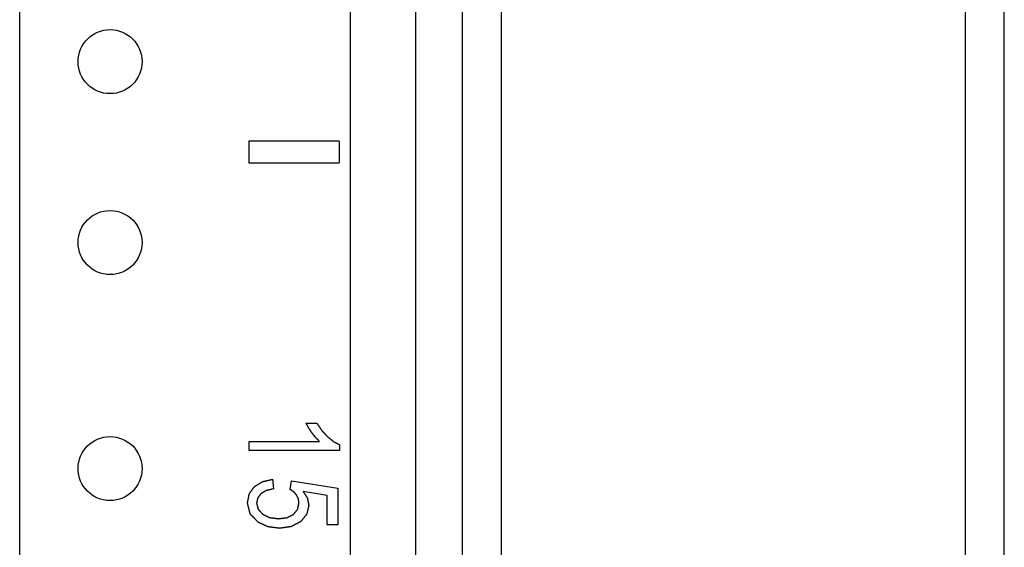
# Model space of a CAD drawing. Extents: x 13 to 108, y 7 to 168.
# Drawn here: x 33 to 36, y 35 to 37 of the extents above; entities that cross this region are included whole.
import ezdxf

# ---------------------------------------------------------------- set-up
doc = ezdxf.new("R2010")
doc.units = 0
doc.layers.add('TRIMETRIC', color=7, linetype='CONTINUOUS')

msp = doc.modelspace()

# ---------------------------------------------------------------- linework, layer by layer
at = {"layer": 'TRIMETRIC', "color": 7, "linetype": 'CONTINUOUS'}
for p, q in [((35.825, 6.8252), (35.825, 102.7142)), ((33.1015, 9.4675), (33.1015, 101.4097)), ((34.0165, 9.4675), (34.0165, 101.4097)), ((34.1965, 101.4097), (34.1965, 9.4675)), ((35.7165, 100.314), (35.7165, 9.2599)), ((34.325, 46.6152), (34.325, 10.1252)), ((34.4335, 46.6252), (34.4335, 10.1152)), ((33.9855, 36.5802), (33.7355, 36.5802)), ((33.7355, 36.5802), (33.7355, 36.5202)), ((33.9855, 36.5802), (33.9855, 36.5202)), ((33.7355, 36.5202), (33.9855, 36.5202)), ((33.894, 35.8007), (33.9235, 35.8007)), ((33.736, 35.7503), (33.9308, 35.7503)), ((33.736, 35.7252), (33.736, 35.7503)), ((33.986, 35.7414), (33.986, 35.7252)), ((33.986, 35.7252), (33.736, 35.7252)), ((33.8012, 35.6456), (33.8039, 35.6193)), ((33.85, 35.6176), (33.8537, 35.6412)), ((33.8537, 35.6412), (33.9817, 35.6213)), ((33.9524, 35.6013), (33.8855, 35.6123)), ((33.9524, 35.5197), (33.9524, 35.6013)), ((33.9817, 35.6213), (33.9817, 35.5197)), ((33.9817, 35.5197), (33.9524, 35.5197))]:
    msp.add_line(p, q, dxfattribs=at)
at = {"layer": 'TRIMETRIC', "color": 7}
for points in [[(33.9097, 35.7742, 0), (33.9096, 35.7745, 0), (33.9094, 35.7747, 0), (33.9092, 35.775, 0), (33.909, 35.7753, 0), (33.9088, 35.7756, 0), (33.9087, 35.7758, 0), (33.9085, 35.7761, 0), (33.9083, 35.7764, 0), (33.9081, 35.7766, 0), (33.908, 35.7769, 0), (33.9078, 35.7772, 0), (33.9076, 35.7775, 0), (33.9074, 35.7777, 0), (33.9072, 35.778, 0), (33.9071, 35.7783, 0), (33.9069, 35.7785, 0), (33.9067, 35.7788, 0), (33.9065, 35.7791, 0), (33.9064, 35.7794, 0), (33.9062, 35.7796, 0), (33.906, 35.7799, 0), (33.9058, 35.7802, 0), (33.9056, 35.7804, 0), (33.9055, 35.7807, 0), (33.9053, 35.781, 0), (33.9051, 35.7813, 0), (33.9049, 35.7815, 0), (33.9047, 35.7818, 0), (33.9046, 35.7821, 0), (33.9044, 35.7823, 0), (33.9042, 35.7826, 0), (33.904, 35.7829, 0), (33.9039, 35.7832, 0), (33.9037, 35.7834, 0), (33.9035, 35.7837, 0), (33.9033, 35.784, 0), (33.9031, 35.7842, 0), (33.903, 35.7845, 0), (33.9028, 35.7848, 0), (33.9026, 35.785, 0), (33.9024, 35.7853, 0), (33.9022, 35.7856, 0), (33.9021, 35.7859, 0), (33.9019, 35.7861, 0), (33.9017, 35.7864, 0), (33.9015, 35.7867, 0), (33.9014, 35.7869, 0), (33.9012, 35.7872, 0), (33.901, 35.7875, 0), (33.9008, 35.7878, 0), (33.9006, 35.788, 0), (33.9005, 35.7883, 0), (33.9003, 35.7886, 0), (33.9002, 35.7889, 0), (33.9, 35.7892, 0), (33.8999, 35.7895, 0), (33.8997, 35.7897, 0), (33.8996, 35.79, 0), (33.8994, 35.7903, 0), (33.8993, 35.7906, 0), (33.8991, 35.7909, 0), (33.899, 35.7912, 0), (33.8988, 35.7915, 0), (33.8987, 35.7918, 0), (33.8985, 35.792, 0), (33.8984, 35.7923, 0), (33.8982, 35.7926, 0), (33.8981, 35.7929, 0), (33.8979, 35.7932, 0), (33.8978, 35.7935, 0), (33.8976, 35.7938, 0), (33.8975, 35.7941, 0), (33.8973, 35.7943, 0), (33.8972, 35.7946, 0), (33.897, 35.7949, 0), (33.8969, 35.7952, 0), (33.8967, 35.7955, 0), (33.8966, 35.7958, 0), (33.8964, 35.7961, 0), (33.8963, 35.7964, 0), (33.8961, 35.7966, 0), (33.896, 35.7969, 0), (33.8958, 35.7972, 0), (33.8957, 35.7975, 0), (33.8955, 35.7978, 0), (33.8953, 35.7981, 0), (33.8952, 35.7984, 0), (33.895, 35.7987, 0), (33.8949, 35.7989, 0), (33.8947, 35.7992, 0), (33.8946, 35.7995, 0), (33.8944, 35.7998, 0), (33.8943, 35.8001, 0), (33.8941, 35.8004, 0), (33.894, 35.8007, 0)], [(33.9235, 35.8007, 0), (33.9238, 35.8003, 0), (33.9241, 35.7998, 0), (33.9243, 35.7994, 0), (33.9246, 35.799, 0), (33.9249, 35.7986, 0), (33.9252, 35.7982, 0), (33.9254, 35.7978, 0), (33.9257, 35.7974, 0), (33.926, 35.797, 0), (33.9263, 35.7965, 0), (33.9266, 35.7961, 0), (33.9268, 35.7957, 0), (33.9271, 35.7953, 0), (33.9274, 35.7949, 0), (33.9277, 35.7945, 0), (33.9279, 35.7941, 0), (33.9282, 35.7937, 0), (33.9285, 35.7932, 0), (33.9288, 35.7928, 0), (33.9291, 35.7924, 0), (33.9293, 35.792, 0), (33.9296, 35.7916, 0), (33.9299, 35.7912, 0), (33.9302, 35.7908, 0), (33.9304, 35.7904, 0), (33.9307, 35.7899, 0), (33.931, 35.7895, 0), (33.9313, 35.7891, 0), (33.9316, 35.7887, 0), (33.9318, 35.7883, 0), (33.9321, 35.7879, 0), (33.9324, 35.7875, 0), (33.9327, 35.7871, 0), (33.9329, 35.7866, 0), (33.9332, 35.7862, 0), (33.9335, 35.7858, 0), (33.9338, 35.7854, 0), (33.9341, 35.785, 0), (33.9343, 35.7846, 0), (33.9346, 35.7842, 0), (33.9349, 35.7838, 0), (33.9352, 35.7834, 0), (33.9354, 35.7829, 0), (33.9357, 35.7825, 0), (33.936, 35.7821, 0), (33.9363, 35.7817, 0), (33.9366, 35.7813, 0), (33.9368, 35.7809, 0), (33.9372, 35.7805, 0), (33.9375, 35.7801, 0), (33.9379, 35.7798, 0), (33.9382, 35.7794, 0), (33.9385, 35.7791, 0), (33.9389, 35.7787, 0), (33.9392, 35.7783, 0), (33.9395, 35.778, 0), (33.9399, 35.7776, 0), (33.9402, 35.7772, 0), (33.9406, 35.7769, 0), (33.9409, 35.7765, 0), (33.9412, 35.7761, 0), (33.9416, 35.7758, 0), (33.9419, 35.7754, 0), (33.9422, 35.775, 0), (33.9426, 35.7747, 0), (33.9429, 35.7743, 0), (33.9433, 35.774, 0), (33.9436, 35.7736, 0), (33.9439, 35.7732, 0), (33.9443, 35.7729, 0), (33.9446, 35.7725, 0), (33.9449, 35.7721, 0), (33.9453, 35.7718, 0), (33.9456, 35.7714, 0), (33.946, 35.771, 0), (33.9463, 35.7707, 0), (33.9466, 35.7703, 0), (33.947, 35.7699, 0), (33.9473, 35.7696, 0), (33.9477, 35.7692, 0), (33.948, 35.7688, 0), (33.9483, 35.7685, 0), (33.9487, 35.7681, 0), (33.949, 35.7678, 0), (33.9493, 35.7674, 0), (33.9497, 35.767, 0), (33.95, 35.7667, 0), (33.9504, 35.7663, 0), (33.9507, 35.7659, 0), (33.951, 35.7656, 0), (33.9514, 35.7652, 0), (33.9517, 35.7648, 0), (33.952, 35.7645, 0), (33.9524, 35.7641, 0), (33.9527, 35.7637, 0)], [(33.9308, 35.7503, 0), (33.9306, 35.7506, 0), (33.9303, 35.7508, 0), (33.9301, 35.751, 0), (33.9299, 35.7513, 0), (33.9296, 35.7515, 0), (33.9294, 35.7517, 0), (33.9291, 35.752, 0), (33.9289, 35.7522, 0), (33.9287, 35.7525, 0), (33.9284, 35.7527, 0), (33.9282, 35.7529, 0), (33.928, 35.7532, 0), (33.9277, 35.7534, 0), (33.9275, 35.7536, 0), (33.9272, 35.7539, 0), (33.927, 35.7541, 0), (33.9268, 35.7544, 0), (33.9265, 35.7546, 0), (33.9263, 35.7548, 0), (33.9261, 35.7551, 0), (33.9258, 35.7553, 0), (33.9256, 35.7555, 0), (33.9253, 35.7558, 0), (33.9251, 35.756, 0), (33.9249, 35.7563, 0), (33.9246, 35.7565, 0), (33.9244, 35.7567, 0), (33.9242, 35.757, 0), (33.9239, 35.7572, 0), (33.9237, 35.7574, 0), (33.9234, 35.7577, 0), (33.9232, 35.7579, 0), (33.923, 35.7582, 0), (33.9227, 35.7584, 0), (33.9225, 35.7586, 0), (33.9223, 35.7589, 0), (33.922, 35.7591, 0), (33.9218, 35.7593, 0), (33.9215, 35.7596, 0), (33.9213, 35.7598, 0), (33.9211, 35.7601, 0), (33.9208, 35.7603, 0), (33.9206, 35.7605, 0), (33.9204, 35.7608, 0), (33.9201, 35.761, 0), (33.9199, 35.7613, 0), (33.9197, 35.7615, 0), (33.9195, 35.7618, 0), (33.9193, 35.7621, 0), (33.9191, 35.7623, 0), (33.9189, 35.7626, 0), (33.9187, 35.7629, 0), (33.9185, 35.7631, 0), (33.9183, 35.7634, 0), (33.9181, 35.7637, 0), (33.9179, 35.7639, 0), (33.9176, 35.7642, 0), (33.9174, 35.7644, 0), (33.9172, 35.7647, 0), (33.917, 35.765, 0), (33.9168, 35.7652, 0), (33.9166, 35.7655, 0), (33.9164, 35.7658, 0), (33.9162, 35.766, 0), (33.916, 35.7663, 0), (33.9158, 35.7666, 0), (33.9156, 35.7668, 0), (33.9154, 35.7671, 0), (33.9151, 35.7673, 0), (33.9149, 35.7676, 0), (33.9147, 35.7679, 0), (33.9145, 35.7681, 0), (33.9143, 35.7684, 0), (33.9141, 35.7687, 0), (33.9139, 35.7689, 0), (33.9137, 35.7692, 0), (33.9135, 35.7695, 0), (33.9133, 35.7697, 0), (33.9131, 35.77, 0), (33.9129, 35.7702, 0), (33.9127, 35.7705, 0), (33.9124, 35.7708, 0), (33.9122, 35.771, 0), (33.912, 35.7713, 0), (33.9118, 35.7716, 0), (33.9116, 35.7718, 0), (33.9114, 35.7721, 0), (33.9112, 35.7724, 0), (33.911, 35.7726, 0), (33.9108, 35.7729, 0), (33.9106, 35.7731, 0), (33.9104, 35.7734, 0), (33.9102, 35.7737, 0), (33.9099, 35.7739, 0), (33.9097, 35.7742, 0)], [(33.9527, 35.7637, 0), (33.9531, 35.7635, 0), (33.9534, 35.7632, 0), (33.9537, 35.7629, 0), (33.954, 35.7627, 0), (33.9544, 35.7624, 0), (33.9547, 35.7622, 0), (33.955, 35.7619, 0), (33.9554, 35.7616, 0), (33.9557, 35.7614, 0), (33.956, 35.7611, 0), (33.9564, 35.7608, 0), (33.9567, 35.7606, 0), (33.957, 35.7603, 0), (33.9574, 35.76, 0), (33.9577, 35.7598, 0), (33.958, 35.7595, 0), (33.9583, 35.7592, 0), (33.9587, 35.759, 0), (33.959, 35.7587, 0), (33.9593, 35.7584, 0), (33.9597, 35.7582, 0), (33.96, 35.7579, 0), (33.9603, 35.7577, 0), (33.9607, 35.7574, 0), (33.961, 35.7571, 0), (33.9613, 35.7569, 0), (33.9617, 35.7566, 0), (33.962, 35.7563, 0), (33.9623, 35.7561, 0), (33.9627, 35.7558, 0), (33.963, 35.7555, 0), (33.9633, 35.7553, 0), (33.9636, 35.755, 0), (33.964, 35.7547, 0), (33.9643, 35.7545, 0), (33.9646, 35.7542, 0), (33.965, 35.754, 0), (33.9653, 35.7537, 0), (33.9656, 35.7534, 0), (33.966, 35.7532, 0), (33.9663, 35.7529, 0), (33.9666, 35.7526, 0), (33.967, 35.7524, 0), (33.9673, 35.7521, 0), (33.9676, 35.7518, 0), (33.9679, 35.7516, 0), (33.9683, 35.7513, 0), (33.9686, 35.751, 0), (33.9689, 35.7508, 0), (33.9693, 35.7505, 0), (33.9696, 35.7503, 0), (33.97, 35.7501, 0), (33.9704, 35.7499, 0), (33.9707, 35.7496, 0), (33.9711, 35.7494, 0), (33.9715, 35.7492, 0), (33.9718, 35.749, 0), (33.9722, 35.7488, 0), (33.9726, 35.7486, 0), (33.973, 35.7484, 0), (33.9733, 35.7482, 0), (33.9737, 35.748, 0), (33.9741, 35.7478, 0), (33.9745, 35.7476, 0), (33.9748, 35.7474, 0), (33.9752, 35.7472, 0), (33.9756, 35.747, 0), (33.9759, 35.7468, 0), (33.9763, 35.7466, 0), (33.9767, 35.7464, 0), (33.9771, 35.7462, 0), (33.9774, 35.746, 0), (33.9778, 35.7458, 0), (33.9782, 35.7456, 0), (33.9786, 35.7454, 0), (33.9789, 35.7452, 0), (33.9793, 35.745, 0), (33.9797, 35.7448, 0), (33.9801, 35.7446, 0), (33.9804, 35.7444, 0), (33.9808, 35.7442, 0), (33.9812, 35.744, 0), (33.9815, 35.7438, 0), (33.9819, 35.7436, 0), (33.9823, 35.7434, 0), (33.9827, 35.7432, 0), (33.983, 35.743, 0), (33.9834, 35.7428, 0), (33.9838, 35.7426, 0), (33.9842, 35.7424, 0), (33.9845, 35.7422, 0), (33.9849, 35.742, 0), (33.9853, 35.7418, 0), (33.9856, 35.7416, 0), (33.986, 35.7414, 0)], [(33.7317, 35.58, 0), (33.7318, 35.5805, 0), (33.7319, 35.581, 0), (33.732, 35.5815, 0), (33.732, 35.5821, 0), (33.7321, 35.5826, 0), (33.7322, 35.5831, 0), (33.7323, 35.5836, 0), (33.7324, 35.5842, 0), (33.7325, 35.5847, 0), (33.7326, 35.5852, 0), (33.7327, 35.5857, 0), (33.7328, 35.5862, 0), (33.7329, 35.5868, 0), (33.733, 35.5873, 0), (33.7331, 35.5878, 0), (33.7332, 35.5883, 0), (33.7333, 35.5889, 0), (33.7334, 35.5894, 0), (33.7335, 35.5899, 0), (33.7336, 35.5904, 0), (33.7337, 35.5909, 0), (33.7338, 35.5915, 0), (33.7339, 35.592, 0), (33.734, 35.5925, 0), (33.7341, 35.593, 0), (33.7342, 35.5936, 0), (33.7343, 35.5941, 0), (33.7344, 35.5946, 0), (33.7345, 35.5951, 0), (33.7346, 35.5956, 0), (33.7347, 35.5962, 0), (33.7348, 35.5967, 0), (33.7349, 35.5972, 0), (33.735, 35.5977, 0), (33.7351, 35.5982, 0), (33.7352, 35.5988, 0), (33.7353, 35.5993, 0), (33.7354, 35.5998, 0), (33.7355, 35.6003, 0), (33.7356, 35.6009, 0), (33.7357, 35.6014, 0), (33.7358, 35.6019, 0), (33.7359, 35.6024, 0), (33.736, 35.6029, 0), (33.7361, 35.6035, 0), (33.7362, 35.604, 0), (33.7363, 35.6045, 0), (33.7364, 35.605, 0), (33.7366, 35.6055, 0), (33.7369, 35.6059, 0), (33.7372, 35.6064, 0), (33.7375, 35.6068, 0), (33.7378, 35.6072, 0), (33.7381, 35.6077, 0), (33.7385, 35.6081, 0), (33.7388, 35.6085, 0), (33.7391, 35.609, 0), (33.7394, 35.6094, 0), (33.7397, 35.6098, 0), (33.74, 35.6103, 0), (33.7403, 35.6107, 0), (33.7406, 35.6111, 0), (33.7409, 35.6116, 0), (33.7412, 35.612, 0), (33.7415, 35.6124, 0), (33.7418, 35.6129, 0), (33.7421, 35.6133, 0), (33.7424, 35.6137, 0), (33.7428, 35.6142, 0), (33.7431, 35.6146, 0), (33.7434, 35.615, 0), (33.7437, 35.6155, 0), (33.744, 35.6159, 0), (33.7443, 35.6163, 0), (33.7446, 35.6168, 0), (33.7449, 35.6172, 0), (33.7452, 35.6176, 0), (33.7455, 35.6181, 0), (33.7458, 35.6185, 0), (33.7461, 35.6189, 0), (33.7464, 35.6194, 0), (33.7467, 35.6198, 0), (33.7471, 35.6202, 0), (33.7474, 35.6207, 0), (33.7477, 35.6211, 0), (33.748, 35.6215, 0), (33.7483, 35.622, 0), (33.7486, 35.6224, 0), (33.7489, 35.6228, 0), (33.7492, 35.6233, 0), (33.7495, 35.6237, 0), (33.7498, 35.6241, 0), (33.7501, 35.6246, 0), (33.7504, 35.625, 0), (33.7507, 35.6254, 0)], [(33.7507, 35.6254, 0), (33.7512, 35.6257, 0), (33.7517, 35.626, 0), (33.7522, 35.6264, 0), (33.7527, 35.6267, 0), (33.7532, 35.627, 0), (33.7537, 35.6273, 0), (33.7542, 35.6276, 0), (33.7547, 35.6279, 0), (33.7552, 35.6282, 0), (33.7557, 35.6285, 0), (33.7561, 35.6288, 0), (33.7566, 35.6291, 0), (33.7571, 35.6294, 0), (33.7576, 35.6297, 0), (33.7581, 35.6301, 0), (33.7586, 35.6304, 0), (33.7591, 35.6307, 0), (33.7596, 35.631, 0), (33.7601, 35.6313, 0), (33.7606, 35.6316, 0), (33.7611, 35.6319, 0), (33.7615, 35.6322, 0), (33.762, 35.6325, 0), (33.7625, 35.6328, 0), (33.763, 35.6331, 0), (33.7635, 35.6334, 0), (33.764, 35.6337, 0), (33.7645, 35.6341, 0), (33.765, 35.6344, 0), (33.7655, 35.6347, 0), (33.766, 35.635, 0), (33.7665, 35.6353, 0), (33.767, 35.6356, 0), (33.7674, 35.6359, 0), (33.7679, 35.6362, 0), (33.7684, 35.6365, 0), (33.7689, 35.6368, 0), (33.7694, 35.6371, 0), (33.7699, 35.6374, 0), (33.7704, 35.6378, 0), (33.7709, 35.6381, 0), (33.7714, 35.6384, 0), (33.7719, 35.6387, 0), (33.7724, 35.639, 0), (33.7729, 35.6393, 0), (33.7734, 35.6394, 0), (33.774, 35.6395, 0), (33.7746, 35.6397, 0), (33.7751, 35.6398, 0), (33.7757, 35.6399, 0), (33.7763, 35.64, 0), (33.7768, 35.6402, 0), (33.7774, 35.6403, 0), (33.7779, 35.6404, 0), (33.7785, 35.6405, 0), (33.7791, 35.6407, 0), (33.7796, 35.6408, 0), (33.7802, 35.6409, 0), (33.7808, 35.641, 0), (33.7813, 35.6412, 0), (33.7819, 35.6413, 0), (33.7825, 35.6414, 0), (33.783, 35.6416, 0), (33.7836, 35.6417, 0), (33.7842, 35.6418, 0), (33.7847, 35.6419, 0), (33.7853, 35.6421, 0), (33.7859, 35.6422, 0), (33.7864, 35.6423, 0), (33.787, 35.6424, 0), (33.7876, 35.6426, 0), (33.7881, 35.6427, 0), (33.7887, 35.6428, 0), (33.7893, 35.6429, 0), (33.7898, 35.6431, 0), (33.7904, 35.6432, 0), (33.791, 35.6433, 0), (33.7915, 35.6434, 0), (33.7921, 35.6436, 0), (33.7927, 35.6437, 0), (33.7932, 35.6438, 0), (33.7938, 35.6439, 0), (33.7944, 35.6441, 0), (33.7949, 35.6442, 0), (33.7955, 35.6443, 0), (33.7961, 35.6445, 0), (33.7966, 35.6446, 0), (33.7972, 35.6447, 0), (33.7978, 35.6448, 0), (33.7983, 35.645, 0), (33.7989, 35.6451, 0), (33.7995, 35.6452, 0), (33.8, 35.6453, 0), (33.8006, 35.6455, 0), (33.8012, 35.6456, 0)], [(33.7686, 35.6057, 0), (33.7684, 35.6054, 0), (33.7682, 35.6052, 0), (33.768, 35.6049, 0), (33.7679, 35.6047, 0), (33.7677, 35.6044, 0), (33.7675, 35.6042, 0), (33.7673, 35.604, 0), (33.7671, 35.6037, 0), (33.7669, 35.6035, 0), (33.7668, 35.6032, 0), (33.7666, 35.603, 0), (33.7664, 35.6027, 0), (33.7662, 35.6025, 0), (33.766, 35.6023, 0), (33.7658, 35.602, 0), (33.7657, 35.6018, 0), (33.7655, 35.6015, 0), (33.7653, 35.6013, 0), (33.7651, 35.601, 0), (33.7649, 35.6008, 0), (33.7647, 35.6006, 0), (33.7646, 35.6003, 0), (33.7644, 35.6001, 0), (33.7642, 35.5998, 0), (33.764, 35.5996, 0), (33.7638, 35.5993, 0), (33.7636, 35.5991, 0), (33.7635, 35.5989, 0), (33.7633, 35.5986, 0), (33.7631, 35.5984, 0), (33.7629, 35.5981, 0), (33.7627, 35.5979, 0), (33.7625, 35.5976, 0), (33.7624, 35.5974, 0), (33.7622, 35.5971, 0), (33.762, 35.5969, 0), (33.7618, 35.5967, 0), (33.7616, 35.5964, 0), (33.7614, 35.5962, 0), (33.7613, 35.5959, 0), (33.7611, 35.5957, 0), (33.7609, 35.5954, 0), (33.7607, 35.5952, 0), (33.7605, 35.595, 0), (33.7603, 35.5947, 0), (33.7602, 35.5945, 0), (33.76, 35.5942, 0), (33.7598, 35.594, 0), (33.7597, 35.5937, 0), (33.7596, 35.5934, 0), (33.7596, 35.5931, 0), (33.7595, 35.5928, 0), (33.7594, 35.5925, 0), (33.7594, 35.5922, 0), (33.7593, 35.5919, 0), (33.7593, 35.5916, 0), (33.7592, 35.5913, 0), (33.7591, 35.591, 0), (33.7591, 35.5907, 0), (33.759, 35.5904, 0), (33.7589, 35.5901, 0), (33.7589, 35.5898, 0), (33.7588, 35.5895, 0), (33.7588, 35.5892, 0), (33.7587, 35.5889, 0), (33.7586, 35.5886, 0), (33.7586, 35.5883, 0), (33.7585, 35.588, 0), (33.7584, 35.5877, 0), (33.7584, 35.5874, 0), (33.7583, 35.5871, 0), (33.7583, 35.5868, 0), (33.7582, 35.5865, 0), (33.7581, 35.5862, 0), (33.7581, 35.5859, 0), (33.758, 35.5856, 0), (33.7579, 35.5853, 0), (33.7579, 35.5851, 0), (33.7578, 35.5848, 0), (33.7578, 35.5845, 0), (33.7577, 35.5842, 0), (33.7576, 35.5839, 0), (33.7576, 35.5836, 0), (33.7575, 35.5833, 0), (33.7574, 35.583, 0), (33.7574, 35.5827, 0), (33.7573, 35.5824, 0), (33.7573, 35.5821, 0), (33.7572, 35.5818, 0), (33.7571, 35.5815, 0), (33.7571, 35.5812, 0), (33.757, 35.5809, 0), (33.7569, 35.5806, 0), (33.7569, 35.5803, 0), (33.7568, 35.58, 0)], [(33.8039, 35.6193, 0), (33.8035, 35.6192, 0), (33.8031, 35.6191, 0), (33.8027, 35.619, 0), (33.8023, 35.6189, 0), (33.802, 35.6188, 0), (33.8016, 35.6187, 0), (33.8012, 35.6186, 0), (33.8008, 35.6185, 0), (33.8004, 35.6184, 0), (33.8, 35.6183, 0), (33.7996, 35.6183, 0), (33.7992, 35.6182, 0), (33.7988, 35.6181, 0), (33.7984, 35.618, 0), (33.798, 35.6179, 0), (33.7976, 35.6178, 0), (33.7972, 35.6177, 0), (33.7969, 35.6176, 0), (33.7965, 35.6175, 0), (33.7961, 35.6174, 0), (33.7957, 35.6173, 0), (33.7953, 35.6172, 0), (33.7949, 35.6171, 0), (33.7945, 35.617, 0), (33.7941, 35.6169, 0), (33.7937, 35.6168, 0), (33.7933, 35.6168, 0), (33.7929, 35.6167, 0), (33.7925, 35.6166, 0), (33.7922, 35.6165, 0), (33.7918, 35.6164, 0), (33.7914, 35.6163, 0), (33.791, 35.6162, 0), (33.7906, 35.6161, 0), (33.7902, 35.616, 0), (33.7898, 35.6159, 0), (33.7894, 35.6158, 0), (33.789, 35.6157, 0), (33.7886, 35.6156, 0), (33.7882, 35.6155, 0), (33.7878, 35.6154, 0), (33.7875, 35.6154, 0), (33.7871, 35.6153, 0), (33.7867, 35.6152, 0), (33.7863, 35.6151, 0), (33.7859, 35.615, 0), (33.7855, 35.6149, 0), (33.7851, 35.6148, 0), (33.7847, 35.6147, 0), (33.7843, 35.6146, 0), (33.7839, 35.6145, 0), (33.7835, 35.6144, 0), (33.7832, 35.6143, 0), (33.7828, 35.6141, 0), (33.7825, 35.6139, 0), (33.7821, 35.6137, 0), (33.7818, 35.6135, 0), (33.7814, 35.6132, 0), (33.7811, 35.613, 0), (33.7807, 35.6128, 0), (33.7804, 35.6126, 0), (33.78, 35.6124, 0), (33.7797, 35.6122, 0), (33.7793, 35.612, 0), (33.779, 35.6118, 0), (33.7787, 35.6116, 0), (33.7783, 35.6114, 0), (33.778, 35.6112, 0), (33.7776, 35.611, 0), (33.7773, 35.6108, 0), (33.7769, 35.6106, 0), (33.7766, 35.6104, 0), (33.7762, 35.6102, 0), (33.7759, 35.61, 0), (33.7755, 35.6098, 0), (33.7752, 35.6096, 0), (33.7748, 35.6094, 0), (33.7745, 35.6091, 0), (33.7741, 35.6089, 0), (33.7738, 35.6087, 0), (33.7734, 35.6085, 0), (33.7731, 35.6083, 0), (33.7728, 35.6081, 0), (33.7724, 35.6079, 0), (33.7721, 35.6077, 0), (33.7717, 35.6075, 0), (33.7714, 35.6073, 0), (33.771, 35.6071, 0), (33.7707, 35.6069, 0), (33.7703, 35.6067, 0), (33.77, 35.6065, 0), (33.7696, 35.6063, 0), (33.7693, 35.6061, 0), (33.7689, 35.6059, 0), (33.7686, 35.6057, 0)], [(33.8673, 35.6022, 0), (33.8672, 35.6024, 0), (33.867, 35.6026, 0), (33.8669, 35.6028, 0), (33.8667, 35.603, 0), (33.8665, 35.6032, 0), (33.8664, 35.6033, 0), (33.8662, 35.6035, 0), (33.866, 35.6037, 0), (33.8659, 35.6039, 0), (33.8657, 35.6041, 0), (33.8655, 35.6043, 0), (33.8654, 35.6045, 0), (33.8652, 35.6046, 0), (33.8651, 35.6048, 0), (33.8649, 35.605, 0), (33.8647, 35.6052, 0), (33.8646, 35.6054, 0), (33.8644, 35.6056, 0), (33.8642, 35.6057, 0), (33.8641, 35.6059, 0), (33.8639, 35.6061, 0), (33.8638, 35.6063, 0), (33.8636, 35.6065, 0), (33.8634, 35.6067, 0), (33.8633, 35.6068, 0), (33.8631, 35.607, 0), (33.8629, 35.6072, 0), (33.8628, 35.6074, 0), (33.8626, 35.6076, 0), (33.8625, 35.6078, 0), (33.8623, 35.608, 0), (33.8621, 35.6081, 0), (33.862, 35.6083, 0), (33.8618, 35.6085, 0), (33.8616, 35.6087, 0), (33.8615, 35.6089, 0), (33.8613, 35.6091, 0), (33.8612, 35.6092, 0), (33.861, 35.6094, 0), (33.8608, 35.6096, 0), (33.8607, 35.6098, 0), (33.8605, 35.61, 0), (33.8603, 35.6102, 0), (33.8602, 35.6103, 0), (33.86, 35.6105, 0), (33.8599, 35.6107, 0), (33.8597, 35.6109, 0), (33.8595, 35.6111, 0), (33.8593, 35.6112, 0), (33.8591, 35.6113, 0), (33.8589, 35.6115, 0), (33.8587, 35.6116, 0), (33.8585, 35.6117, 0), (33.8583, 35.6119, 0), (33.8581, 35.612, 0), (33.8579, 35.6122, 0), (33.8577, 35.6123, 0), (33.8575, 35.6124, 0), (33.8573, 35.6126, 0), (33.8571, 35.6127, 0), (33.8569, 35.6129, 0), (33.8567, 35.613, 0), (33.8565, 35.6131, 0), (33.8563, 35.6133, 0), (33.8561, 35.6134, 0), (33.8558, 35.6135, 0), (33.8556, 35.6137, 0), (33.8554, 35.6138, 0), (33.8552, 35.614, 0), (33.855, 35.6141, 0), (33.8548, 35.6142, 0), (33.8546, 35.6144, 0), (33.8544, 35.6145, 0), (33.8542, 35.6147, 0), (33.854, 35.6148, 0), (33.8538, 35.6149, 0), (33.8536, 35.6151, 0), (33.8534, 35.6152, 0), (33.8532, 35.6154, 0), (33.853, 35.6155, 0), (33.8528, 35.6156, 0), (33.8526, 35.6158, 0), (33.8524, 35.6159, 0), (33.8522, 35.616, 0), (33.852, 35.6162, 0), (33.8518, 35.6163, 0), (33.8516, 35.6165, 0), (33.8514, 35.6166, 0), (33.8512, 35.6167, 0), (33.851, 35.6169, 0), (33.8508, 35.617, 0), (33.8506, 35.6172, 0), (33.8504, 35.6173, 0), (33.8502, 35.6174, 0), (33.85, 35.6176, 0)], [(33.8741, 35.5804, 0), (33.874, 35.5806, 0), (33.874, 35.5809, 0), (33.874, 35.5811, 0), (33.8739, 35.5813, 0), (33.8739, 35.5816, 0), (33.8739, 35.5818, 0), (33.8738, 35.5821, 0), (33.8738, 35.5823, 0), (33.8738, 35.5825, 0), (33.8737, 35.5828, 0), (33.8737, 35.583, 0), (33.8737, 35.5833, 0), (33.8736, 35.5835, 0), (33.8736, 35.5838, 0), (33.8736, 35.584, 0), (33.8735, 35.5842, 0), (33.8735, 35.5845, 0), (33.8735, 35.5847, 0), (33.8734, 35.585, 0), (33.8734, 35.5852, 0), (33.8733, 35.5854, 0), (33.8733, 35.5857, 0), (33.8733, 35.5859, 0), (33.8732, 35.5862, 0), (33.8732, 35.5864, 0), (33.8732, 35.5866, 0), (33.8731, 35.5869, 0), (33.8731, 35.5871, 0), (33.8731, 35.5874, 0), (33.873, 35.5876, 0), (33.873, 35.5879, 0), (33.873, 35.5881, 0), (33.8729, 35.5883, 0), (33.8729, 35.5886, 0), (33.8729, 35.5888, 0), (33.8728, 35.5891, 0), (33.8728, 35.5893, 0), (33.8728, 35.5895, 0), (33.8727, 35.5898, 0), (33.8727, 35.59, 0), (33.8727, 35.5903, 0), (33.8726, 35.5905, 0), (33.8726, 35.5908, 0), (33.8725, 35.591, 0), (33.8725, 35.5912, 0), (33.8725, 35.5915, 0), (33.8724, 35.5917, 0), (33.8724, 35.592, 0), (33.8723, 35.5922, 0), (33.8722, 35.5924, 0), (33.8721, 35.5926, 0), (33.872, 35.5928, 0), (33.8719, 35.593, 0), (33.8718, 35.5933, 0), (33.8716, 35.5935, 0), (33.8715, 35.5937, 0), (33.8714, 35.5939, 0), (33.8713, 35.5941, 0), (33.8712, 35.5944, 0), (33.8711, 35.5946, 0), (33.871, 35.5948, 0), (33.8709, 35.595, 0), (33.8708, 35.5952, 0), (33.8707, 35.5955, 0), (33.8706, 35.5957, 0), (33.8705, 35.5959, 0), (33.8704, 35.5961, 0), (33.8702, 35.5963, 0), (33.8701, 35.5966, 0), (33.87, 35.5968, 0), (33.8699, 35.597, 0), (33.8698, 35.5972, 0), (33.8697, 35.5974, 0), (33.8696, 35.5976, 0), (33.8695, 35.5979, 0), (33.8694, 35.5981, 0), (33.8693, 35.5983, 0), (33.8692, 35.5985, 0), (33.8691, 35.5987, 0), (33.869, 35.599, 0), (33.8688, 35.5992, 0), (33.8687, 35.5994, 0), (33.8686, 35.5996, 0), (33.8685, 35.5998, 0), (33.8684, 35.6001, 0), (33.8683, 35.6003, 0), (33.8682, 35.6005, 0), (33.8681, 35.6007, 0), (33.868, 35.6009, 0), (33.8679, 35.6011, 0), (33.8678, 35.6014, 0), (33.8677, 35.6016, 0), (33.8676, 35.6018, 0), (33.8674, 35.602, 0), (33.8673, 35.6022, 0)], [(33.8855, 35.6123, 0), (33.8857, 35.6119, 0), (33.8859, 35.6115, 0), (33.8862, 35.6111, 0), (33.8864, 35.6108, 0), (33.8867, 35.6104, 0), (33.8869, 35.61, 0), (33.8871, 35.6096, 0), (33.8874, 35.6093, 0), (33.8876, 35.6089, 0), (33.8878, 35.6085, 0), (33.8881, 35.6081, 0), (33.8883, 35.6077, 0), (33.8885, 35.6074, 0), (33.8888, 35.607, 0), (33.889, 35.6066, 0), (33.8892, 35.6062, 0), (33.8895, 35.6058, 0), (33.8897, 35.6055, 0), (33.8899, 35.6051, 0), (33.8902, 35.6047, 0), (33.8904, 35.6043, 0), (33.8907, 35.604, 0), (33.8909, 35.6036, 0), (33.8911, 35.6032, 0), (33.8914, 35.6028, 0), (33.8916, 35.6024, 0), (33.8918, 35.6021, 0), (33.8921, 35.6017, 0), (33.8923, 35.6013, 0), (33.8925, 35.6009, 0), (33.8928, 35.6006, 0), (33.893, 35.6002, 0), (33.8932, 35.5998, 0), (33.8935, 35.5994, 0), (33.8937, 35.599, 0), (33.894, 35.5987, 0), (33.8942, 35.5983, 0), (33.8944, 35.5979, 0), (33.8947, 35.5975, 0), (33.8949, 35.5971, 0), (33.8951, 35.5968, 0), (33.8954, 35.5964, 0), (33.8956, 35.596, 0), (33.8958, 35.5956, 0), (33.8961, 35.5953, 0), (33.8963, 35.5949, 0), (33.8965, 35.5945, 0), (33.8968, 35.5941, 0), (33.897, 35.5937, 0), (33.8972, 35.5934, 0), (33.8973, 35.5929, 0), (33.8974, 35.5925, 0), (33.8975, 35.592, 0), (33.8976, 35.5916, 0), (33.8977, 35.5912, 0), (33.8978, 35.5907, 0), (33.8978, 35.5903, 0), (33.8979, 35.5899, 0), (33.898, 35.5894, 0), (33.8981, 35.589, 0), (33.8982, 35.5885, 0), (33.8983, 35.5881, 0), (33.8984, 35.5877, 0), (33.8984, 35.5872, 0), (33.8985, 35.5868, 0), (33.8986, 35.5864, 0), (33.8987, 35.5859, 0), (33.8988, 35.5855, 0), (33.8989, 35.585, 0), (33.899, 35.5846, 0), (33.8991, 35.5842, 0), (33.8991, 35.5837, 0), (33.8992, 35.5833, 0), (33.8993, 35.5829, 0), (33.8994, 35.5824, 0), (33.8995, 35.582, 0), (33.8996, 35.5815, 0), (33.8997, 35.5811, 0), (33.8998, 35.5807, 0), (33.8998, 35.5802, 0), (33.8999, 35.5798, 0), (33.9, 35.5794, 0), (33.9001, 35.5789, 0), (33.9002, 35.5785, 0), (33.9003, 35.5781, 0), (33.9004, 35.5776, 0), (33.9004, 35.5772, 0), (33.9005, 35.5767, 0), (33.9006, 35.5763, 0), (33.9007, 35.5759, 0), (33.9008, 35.5754, 0), (33.9009, 35.575, 0), (33.901, 35.5746, 0), (33.9011, 35.5741, 0), (33.9011, 35.5737, 0)], [(33.7619, 35.5264, 0), (33.7615, 35.5268, 0), (33.761, 35.5273, 0), (33.7605, 35.5278, 0), (33.7601, 35.5283, 0), (33.7596, 35.5288, 0), (33.7591, 35.5292, 0), (33.7587, 35.5297, 0), (33.7582, 35.5302, 0), (33.7577, 35.5307, 0), (33.7572, 35.5312, 0), (33.7568, 35.5316, 0), (33.7563, 35.5321, 0), (33.7558, 35.5326, 0), (33.7554, 35.5331, 0), (33.7549, 35.5336, 0), (33.7544, 35.534, 0), (33.754, 35.5345, 0), (33.7535, 35.535, 0), (33.753, 35.5355, 0), (33.7525, 35.536, 0), (33.7521, 35.5364, 0), (33.7516, 35.5369, 0), (33.7511, 35.5374, 0), (33.7507, 35.5379, 0), (33.7502, 35.5384, 0), (33.7497, 35.5388, 0), (33.7493, 35.5393, 0), (33.7488, 35.5398, 0), (33.7483, 35.5403, 0), (33.7478, 35.5408, 0), (33.7474, 35.5412, 0), (33.7469, 35.5417, 0), (33.7464, 35.5422, 0), (33.746, 35.5427, 0), (33.7455, 35.5432, 0), (33.745, 35.5436, 0), (33.7446, 35.5441, 0), (33.7441, 35.5446, 0), (33.7436, 35.5451, 0), (33.7431, 35.5456, 0), (33.7427, 35.546, 0), (33.7422, 35.5465, 0), (33.7417, 35.547, 0), (33.7413, 35.5475, 0), (33.7408, 35.548, 0), (33.7403, 35.5484, 0), (33.7399, 35.5489, 0), (33.7394, 35.5494, 0), (33.7391, 35.55, 0), (33.739, 35.5506, 0), (33.7388, 35.5513, 0), (33.7386, 35.552, 0), (33.7385, 35.5526, 0), (33.7383, 35.5533, 0), (33.7381, 35.5539, 0), (33.738, 35.5546, 0), (33.7378, 35.5552, 0), (33.7377, 35.5559, 0), (33.7375, 35.5565, 0), (33.7373, 35.5572, 0), (33.7372, 35.5578, 0), (33.737, 35.5585, 0), (33.7368, 35.5591, 0), (33.7367, 35.5598, 0), (33.7365, 35.5604, 0), (33.7364, 35.5611, 0), (33.7362, 35.5617, 0), (33.736, 35.5624, 0), (33.7359, 35.563, 0), (33.7357, 35.5637, 0), (33.7355, 35.5643, 0), (33.7354, 35.565, 0), (33.7352, 35.5656, 0), (33.7351, 35.5663, 0), (33.7349, 35.5669, 0), (33.7347, 35.5676, 0), (33.7346, 35.5682, 0), (33.7344, 35.5689, 0), (33.7342, 35.5696, 0), (33.7341, 35.5702, 0), (33.7339, 35.5709, 0), (33.7338, 35.5715, 0), (33.7336, 35.5722, 0), (33.7334, 35.5728, 0), (33.7333, 35.5735, 0), (33.7331, 35.5741, 0), (33.733, 35.5748, 0), (33.7328, 35.5754, 0), (33.7326, 35.5761, 0), (33.7325, 35.5767, 0), (33.7323, 35.5774, 0), (33.7321, 35.578, 0), (33.732, 35.5787, 0), (33.7318, 35.5793, 0), (33.7317, 35.58, 0)], [(33.7568, 35.58, 0), (33.7569, 35.5796, 0), (33.757, 35.5792, 0), (33.7571, 35.5789, 0), (33.7572, 35.5785, 0), (33.7573, 35.5781, 0), (33.7574, 35.5778, 0), (33.7575, 35.5774, 0), (33.7575, 35.577, 0), (33.7576, 35.5767, 0), (33.7577, 35.5763, 0), (33.7578, 35.5759, 0), (33.7579, 35.5756, 0), (33.758, 35.5752, 0), (33.7581, 35.5748, 0), (33.7582, 35.5745, 0), (33.7583, 35.5741, 0), (33.7584, 35.5737, 0), (33.7585, 35.5734, 0), (33.7585, 35.573, 0), (33.7586, 35.5726, 0), (33.7587, 35.5723, 0), (33.7588, 35.5719, 0), (33.7589, 35.5715, 0), (33.759, 35.5712, 0), (33.7591, 35.5708, 0), (33.7592, 35.5704, 0), (33.7593, 35.5701, 0), (33.7594, 35.5697, 0), (33.7595, 35.5693, 0), (33.7595, 35.569, 0), (33.7596, 35.5686, 0), (33.7597, 35.5682, 0), (33.7598, 35.5679, 0), (33.7599, 35.5675, 0), (33.76, 35.5671, 0), (33.7601, 35.5668, 0), (33.7602, 35.5664, 0), (33.7603, 35.566, 0), (33.7604, 35.5657, 0), (33.7605, 35.5653, 0), (33.7605, 35.5649, 0), (33.7606, 35.5646, 0), (33.7607, 35.5642, 0), (33.7608, 35.5638, 0), (33.7609, 35.5635, 0), (33.7611, 35.5631, 0), (33.7613, 35.5628, 0), (33.7616, 35.5626, 0), (33.7618, 35.5623, 0), (33.7621, 35.562, 0), (33.7623, 35.5617, 0), (33.7626, 35.5614, 0), (33.7628, 35.5612, 0), (33.7631, 35.5609, 0), (33.7633, 35.5606, 0), (33.7636, 35.5603, 0), (33.7638, 35.56, 0), (33.7641, 35.5597, 0), (33.7643, 35.5595, 0), (33.7646, 35.5592, 0), (33.7649, 35.5589, 0), (33.7651, 35.5586, 0), (33.7654, 35.5583, 0), (33.7656, 35.5581, 0), (33.7659, 35.5578, 0), (33.7661, 35.5575, 0), (33.7664, 35.5572, 0), (33.7666, 35.5569, 0), (33.7669, 35.5566, 0), (33.7671, 35.5564, 0), (33.7674, 35.5561, 0), (33.7676, 35.5558, 0), (33.7679, 35.5555, 0), (33.7681, 35.5552, 0), (33.7684, 35.555, 0), (33.7686, 35.5547, 0), (33.7689, 35.5544, 0), (33.7691, 35.5541, 0), (33.7694, 35.5538, 0), (33.7696, 35.5535, 0), (33.7699, 35.5533, 0), (33.7702, 35.553, 0), (33.7704, 35.5527, 0), (33.7707, 35.5524, 0), (33.7709, 35.5521, 0), (33.7712, 35.5519, 0), (33.7714, 35.5516, 0), (33.7717, 35.5513, 0), (33.7719, 35.551, 0), (33.7722, 35.5507, 0), (33.7724, 35.5504, 0), (33.7727, 35.5502, 0), (33.7729, 35.5499, 0), (33.7732, 35.5496, 0), (33.7734, 35.5493, 0)], [(33.859, 35.5489, 0), (33.8592, 35.5491, 0), (33.8595, 35.5494, 0), (33.8597, 35.5497, 0), (33.8599, 35.55, 0), (33.8602, 35.5503, 0), (33.8604, 35.5506, 0), (33.8607, 35.5509, 0), (33.8609, 35.5512, 0), (33.8611, 35.5515, 0), (33.8614, 35.5518, 0), (33.8616, 35.5521, 0), (33.8619, 35.5524, 0), (33.8621, 35.5527, 0), (33.8623, 35.553, 0), (33.8626, 35.5533, 0), (33.8628, 35.5535, 0), (33.863, 35.5538, 0), (33.8633, 35.5541, 0), (33.8635, 35.5544, 0), (33.8638, 35.5547, 0), (33.864, 35.555, 0), (33.8642, 35.5553, 0), (33.8645, 35.5556, 0), (33.8647, 35.5559, 0), (33.865, 35.5562, 0), (33.8652, 35.5565, 0), (33.8654, 35.5568, 0), (33.8657, 35.5571, 0), (33.8659, 35.5574, 0), (33.8662, 35.5577, 0), (33.8664, 35.5579, 0), (33.8666, 35.5582, 0), (33.8669, 35.5585, 0), (33.8671, 35.5588, 0), (33.8673, 35.5591, 0), (33.8676, 35.5594, 0), (33.8678, 35.5597, 0), (33.8681, 35.56, 0), (33.8683, 35.5603, 0), (33.8685, 35.5606, 0), (33.8688, 35.5609, 0), (33.869, 35.5612, 0), (33.8693, 35.5615, 0), (33.8695, 35.5618, 0), (33.8697, 35.5621, 0), (33.87, 35.5623, 0), (33.8702, 35.5626, 0), (33.8704, 35.563, 0), (33.8704, 35.5634, 0), (33.8705, 35.5637, 0), (33.8706, 35.5641, 0), (33.8707, 35.5645, 0), (33.8708, 35.5648, 0), (33.8708, 35.5652, 0), (33.8709, 35.5656, 0), (33.871, 35.5659, 0), (33.8711, 35.5663, 0), (33.8711, 35.5667, 0), (33.8712, 35.5671, 0), (33.8713, 35.5674, 0), (33.8714, 35.5678, 0), (33.8715, 35.5682, 0), (33.8715, 35.5685, 0), (33.8716, 35.5689, 0), (33.8717, 35.5693, 0), (33.8718, 35.5696, 0), (33.8719, 35.57, 0), (33.8719, 35.5704, 0), (33.872, 35.5708, 0), (33.8721, 35.5711, 0), (33.8722, 35.5715, 0), (33.8723, 35.5719, 0), (33.8723, 35.5722, 0), (33.8724, 35.5726, 0), (33.8725, 35.573, 0), (33.8726, 35.5733, 0), (33.8727, 35.5737, 0), (33.8727, 35.5741, 0), (33.8728, 35.5745, 0), (33.8729, 35.5748, 0), (33.873, 35.5752, 0), (33.873, 35.5756, 0), (33.8731, 35.5759, 0), (33.8732, 35.5763, 0), (33.8733, 35.5767, 0), (33.8734, 35.577, 0), (33.8734, 35.5774, 0), (33.8735, 35.5778, 0), (33.8736, 35.5782, 0), (33.8737, 35.5785, 0), (33.8738, 35.5789, 0), (33.8738, 35.5793, 0), (33.8739, 35.5796, 0), (33.874, 35.58, 0), (33.8741, 35.5804, 0)], [(33.9011, 35.5737, 0), (33.901, 35.5731, 0), (33.9009, 35.5726, 0), (33.9008, 35.5721, 0), (33.9007, 35.5716, 0), (33.9005, 35.571, 0), (33.9004, 35.5705, 0), (33.9003, 35.57, 0), (33.9002, 35.5694, 0), (33.9, 35.5689, 0), (33.8999, 35.5684, 0), (33.8998, 35.5678, 0), (33.8997, 35.5673, 0), (33.8995, 35.5668, 0), (33.8994, 35.5662, 0), (33.8993, 35.5657, 0), (33.8992, 35.5652, 0), (33.8991, 35.5646, 0), (33.8989, 35.5641, 0), (33.8988, 35.5636, 0), (33.8987, 35.563, 0), (33.8986, 35.5625, 0), (33.8984, 35.562, 0), (33.8983, 35.5614, 0), (33.8982, 35.5609, 0), (33.8981, 35.5604, 0), (33.898, 35.5598, 0), (33.8978, 35.5593, 0), (33.8977, 35.5588, 0), (33.8976, 35.5583, 0), (33.8975, 35.5577, 0), (33.8973, 35.5572, 0), (33.8972, 35.5567, 0), (33.8971, 35.5561, 0), (33.897, 35.5556, 0), (33.8969, 35.5551, 0), (33.8967, 35.5545, 0), (33.8966, 35.554, 0), (33.8965, 35.5535, 0), (33.8964, 35.5529, 0), (33.8962, 35.5524, 0), (33.8961, 35.5519, 0), (33.896, 35.5513, 0), (33.8959, 35.5508, 0), (33.8957, 35.5503, 0), (33.8956, 35.5497, 0), (33.8955, 35.5492, 0), (33.8952, 35.5488, 0), (33.8949, 35.5483, 0), (33.8945, 35.5479, 0), (33.8942, 35.5475, 0), (33.8938, 35.5471, 0), (33.8935, 35.5466, 0), (33.8931, 35.5462, 0), (33.8928, 35.5458, 0), (33.8924, 35.5454, 0), (33.8921, 35.545, 0), (33.8918, 35.5445, 0), (33.8914, 35.5441, 0), (33.8911, 35.5437, 0), (33.8907, 35.5433, 0), (33.8904, 35.5429, 0), (33.89, 35.5424, 0), (33.8897, 35.542, 0), (33.8893, 35.5416, 0), (33.889, 35.5412, 0), (33.8886, 35.5408, 0), (33.8883, 35.5403, 0), (33.8879, 35.5399, 0), (33.8876, 35.5395, 0), (33.8872, 35.5391, 0), (33.8869, 35.5386, 0), (33.8865, 35.5382, 0), (33.8862, 35.5378, 0), (33.8858, 35.5374, 0), (33.8855, 35.537, 0), (33.8851, 35.5365, 0), (33.8848, 35.5361, 0), (33.8845, 35.5357, 0), (33.8841, 35.5353, 0), (33.8838, 35.5349, 0), (33.8834, 35.5344, 0), (33.8831, 35.534, 0), (33.8827, 35.5336, 0), (33.8824, 35.5332, 0), (33.882, 35.5328, 0), (33.8817, 35.5323, 0), (33.8813, 35.5319, 0), (33.881, 35.5315, 0), (33.8806, 35.5311, 0), (33.8803, 35.5306, 0), (33.8799, 35.5302, 0), (33.8796, 35.5298, 0), (33.8792, 35.5294, 0), (33.8789, 35.529, 0), (33.8785, 35.5285, 0)], [(33.7734, 35.5493, 0), (33.7739, 35.5491, 0), (33.7743, 35.5489, 0), (33.7748, 35.5487, 0), (33.7752, 35.5485, 0), (33.7756, 35.5483, 0), (33.7761, 35.548, 0), (33.7765, 35.5478, 0), (33.777, 35.5476, 0), (33.7774, 35.5474, 0), (33.7778, 35.5472, 0), (33.7783, 35.547, 0), (33.7787, 35.5468, 0), (33.7792, 35.5465, 0), (33.7796, 35.5463, 0), (33.7801, 35.5461, 0), (33.7805, 35.5459, 0), (33.7809, 35.5457, 0), (33.7814, 35.5455, 0), (33.7818, 35.5453, 0), (33.7823, 35.5451, 0), (33.7827, 35.5448, 0), (33.7831, 35.5446, 0), (33.7836, 35.5444, 0), (33.784, 35.5442, 0), (33.7845, 35.544, 0), (33.7849, 35.5438, 0), (33.7854, 35.5436, 0), (33.7858, 35.5433, 0), (33.7862, 35.5431, 0), (33.7867, 35.5429, 0), (33.7871, 35.5427, 0), (33.7876, 35.5425, 0), (33.788, 35.5423, 0), (33.7884, 35.5421, 0), (33.7889, 35.5419, 0), (33.7893, 35.5416, 0), (33.7898, 35.5414, 0), (33.7902, 35.5412, 0), (33.7907, 35.541, 0), (33.7911, 35.5408, 0), (33.7915, 35.5406, 0), (33.792, 35.5404, 0), (33.7924, 35.5401, 0), (33.7929, 35.5399, 0), (33.7934, 35.5399, 0), (33.7938, 35.5398, 0), (33.7943, 35.5397, 0), (33.7948, 35.5397, 0), (33.7953, 35.5396, 0), (33.7958, 35.5396, 0), (33.7963, 35.5395, 0), (33.7968, 35.5394, 0), (33.7972, 35.5394, 0), (33.7977, 35.5393, 0), (33.7982, 35.5393, 0), (33.7987, 35.5392, 0), (33.7992, 35.5391, 0), (33.7997, 35.5391, 0), (33.8002, 35.539, 0), (33.8006, 35.5389, 0), (33.8011, 35.5389, 0), (33.8016, 35.5388, 0), (33.8021, 35.5388, 0), (33.8026, 35.5387, 0), (33.8031, 35.5386, 0), (33.8036, 35.5386, 0), (33.8041, 35.5385, 0), (33.8045, 35.5385, 0), (33.805, 35.5384, 0), (33.8055, 35.5383, 0), (33.806, 35.5383, 0), (33.8065, 35.5382, 0), (33.807, 35.5381, 0), (33.8075, 35.5381, 0), (33.8079, 35.538, 0), (33.8084, 35.538, 0), (33.8089, 35.5379, 0), (33.8094, 35.5378, 0), (33.8099, 35.5378, 0), (33.8104, 35.5377, 0), (33.8109, 35.5377, 0), (33.8114, 35.5376, 0), (33.8118, 35.5375, 0), (33.8123, 35.5375, 0), (33.8128, 35.5374, 0), (33.8133, 35.5373, 0), (33.8138, 35.5373, 0), (33.8143, 35.5372, 0), (33.8148, 35.5372, 0), (33.8152, 35.5371, 0), (33.8157, 35.537, 0), (33.8162, 35.537, 0), (33.8167, 35.5369, 0), (33.8172, 35.5369, 0), (33.8177, 35.5368, 0)], [(33.8177, 35.5368, 0), (33.8181, 35.5368, 0), (33.8186, 35.5369, 0), (33.819, 35.537, 0), (33.8195, 35.537, 0), (33.82, 35.5371, 0), (33.8204, 35.5371, 0), (33.8209, 35.5372, 0), (33.8213, 35.5373, 0), (33.8218, 35.5373, 0), (33.8222, 35.5374, 0), (33.8227, 35.5374, 0), (33.8232, 35.5375, 0), (33.8236, 35.5375, 0), (33.8241, 35.5376, 0), (33.8245, 35.5377, 0), (33.825, 35.5377, 0), (33.8254, 35.5378, 0), (33.8259, 35.5378, 0), (33.8263, 35.5379, 0), (33.8268, 35.538, 0), (33.8273, 35.538, 0), (33.8277, 35.5381, 0), (33.8282, 35.5381, 0), (33.8286, 35.5382, 0), (33.8291, 35.5382, 0), (33.8295, 35.5383, 0), (33.83, 35.5384, 0), (33.8304, 35.5384, 0), (33.8309, 35.5385, 0), (33.8314, 35.5385, 0), (33.8318, 35.5386, 0), (33.8323, 35.5387, 0), (33.8327, 35.5387, 0), (33.8332, 35.5388, 0), (33.8336, 35.5388, 0), (33.8341, 35.5389, 0), (33.8345, 35.5389, 0), (33.835, 35.539, 0), (33.8355, 35.5391, 0), (33.8359, 35.5391, 0), (33.8364, 35.5392, 0), (33.8368, 35.5392, 0), (33.8373, 35.5393, 0), (33.8377, 35.5394, 0), (33.8382, 35.5394, 0), (33.8386, 35.5395, 0), (33.8391, 35.5395, 0), (33.8396, 35.5396, 0), (33.84, 35.5396, 0), (33.8405, 35.5397, 0), (33.8409, 35.5398, 0), (33.8414, 35.5399, 0), (33.8418, 35.5401, 0), (33.8422, 35.5403, 0), (33.8426, 35.5405, 0), (33.843, 35.5407, 0), (33.8434, 35.541, 0), (33.8438, 35.5412, 0), (33.8442, 35.5414, 0), (33.8446, 35.5416, 0), (33.845, 35.5418, 0), (33.8455, 35.542, 0), (33.8459, 35.5422, 0), (33.8463, 35.5424, 0), (33.8467, 35.5426, 0), (33.8471, 35.5428, 0), (33.8475, 35.543, 0), (33.8479, 35.5432, 0), (33.8483, 35.5434, 0), (33.8487, 35.5437, 0), (33.8491, 35.5439, 0), (33.8496, 35.5441, 0), (33.85, 35.5443, 0), (33.8504, 35.5445, 0), (33.8508, 35.5447, 0), (33.8512, 35.5449, 0), (33.8516, 35.5451, 0), (33.852, 35.5453, 0), (33.8524, 35.5455, 0), (33.8528, 35.5457, 0), (33.8532, 35.5459, 0), (33.8537, 35.5462, 0), (33.8541, 35.5464, 0), (33.8545, 35.5466, 0), (33.8549, 35.5468, 0), (33.8553, 35.547, 0), (33.8557, 35.5472, 0), (33.8561, 35.5474, 0), (33.8565, 35.5476, 0), (33.8569, 35.5478, 0), (33.8573, 35.548, 0), (33.8578, 35.5482, 0), (33.8582, 35.5484, 0), (33.8586, 35.5486, 0), (33.859, 35.5489, 0)], [(33.8204, 35.5102, 0), (33.8198, 35.5103, 0), (33.8192, 35.5103, 0), (33.8185, 35.5104, 0), (33.8179, 35.5105, 0), (33.8172, 35.5106, 0), (33.8166, 35.5107, 0), (33.8159, 35.5108, 0), (33.8153, 35.5108, 0), (33.8147, 35.5109, 0), (33.814, 35.511, 0), (33.8134, 35.5111, 0), (33.8127, 35.5112, 0), (33.8121, 35.5112, 0), (33.8115, 35.5113, 0), (33.8108, 35.5114, 0), (33.8102, 35.5115, 0), (33.8095, 35.5116, 0), (33.8089, 35.5117, 0), (33.8083, 35.5117, 0), (33.8076, 35.5118, 0), (33.807, 35.5119, 0), (33.8063, 35.512, 0), (33.8057, 35.5121, 0), (33.8051, 35.5121, 0), (33.8044, 35.5122, 0), (33.8038, 35.5123, 0), (33.8031, 35.5124, 0), (33.8025, 35.5125, 0), (33.8019, 35.5126, 0), (33.8012, 35.5126, 0), (33.8006, 35.5127, 0), (33.7999, 35.5128, 0), (33.7993, 35.5129, 0), (33.7987, 35.513, 0), (33.798, 35.513, 0), (33.7974, 35.5131, 0), (33.7967, 35.5132, 0), (33.7961, 35.5133, 0), (33.7954, 35.5134, 0), (33.7948, 35.5135, 0), (33.7942, 35.5135, 0), (33.7935, 35.5136, 0), (33.7929, 35.5137, 0), (33.7922, 35.5138, 0), (33.7916, 35.5139, 0), (33.791, 35.5139, 0), (33.7903, 35.514, 0), (33.7897, 35.5141, 0), (33.789, 35.5142, 0), (33.7884, 35.5144, 0), (33.7878, 35.5147, 0), (33.7873, 35.5149, 0), (33.7867, 35.5152, 0), (33.7861, 35.5155, 0), (33.7855, 35.5157, 0), (33.7849, 35.516, 0), (33.7843, 35.5163, 0), (33.7837, 35.5165, 0), (33.7831, 35.5168, 0), (33.7826, 35.5171, 0), (33.782, 35.5173, 0), (33.7814, 35.5176, 0), (33.7808, 35.5179, 0), (33.7802, 35.5181, 0), (33.7796, 35.5184, 0), (33.779, 35.5187, 0), (33.7784, 35.5189, 0), (33.7778, 35.5192, 0), (33.7773, 35.5195, 0), (33.7767, 35.5197, 0), (33.7761, 35.52, 0), (33.7755, 35.5203, 0), (33.7749, 35.5205, 0), (33.7743, 35.5208, 0), (33.7737, 35.5211, 0), (33.7731, 35.5213, 0), (33.7725, 35.5216, 0), (33.772, 35.5218, 0), (33.7714, 35.5221, 0), (33.7708, 35.5224, 0), (33.7702, 35.5226, 0), (33.7696, 35.5229, 0), (33.769, 35.5232, 0), (33.7684, 35.5234, 0), (33.7678, 35.5237, 0), (33.7672, 35.524, 0), (33.7667, 35.5242, 0), (33.7661, 35.5245, 0), (33.7655, 35.5248, 0), (33.7649, 35.525, 0), (33.7643, 35.5253, 0), (33.7637, 35.5256, 0), (33.7631, 35.5258, 0), (33.7625, 35.5261, 0), (33.7619, 35.5264, 0)], [(33.8785, 35.5285, 0), (33.878, 35.5282, 0), (33.8774, 35.5279, 0), (33.8768, 35.5276, 0), (33.8762, 35.5273, 0), (33.8757, 35.527, 0), (33.8751, 35.5267, 0), (33.8745, 35.5264, 0), (33.8739, 35.5261, 0), (33.8734, 35.5258, 0), (33.8728, 35.5255, 0), (33.8722, 35.5252, 0), (33.8716, 35.5249, 0), (33.8711, 35.5246, 0), (33.8705, 35.5243, 0), (33.8699, 35.524, 0), (33.8693, 35.5236, 0), (33.8688, 35.5233, 0), (33.8682, 35.523, 0), (33.8676, 35.5227, 0), (33.867, 35.5224, 0), (33.8665, 35.5221, 0), (33.8659, 35.5218, 0), (33.8653, 35.5215, 0), (33.8647, 35.5212, 0), (33.8642, 35.5209, 0), (33.8636, 35.5206, 0), (33.863, 35.5203, 0), (33.8624, 35.52, 0), (33.8619, 35.5197, 0), (33.8613, 35.5194, 0), (33.8607, 35.5191, 0), (33.8601, 35.5187, 0), (33.8596, 35.5184, 0), (33.859, 35.5181, 0), (33.8584, 35.5178, 0), (33.8578, 35.5175, 0), (33.8573, 35.5172, 0), (33.8567, 35.5169, 0), (33.8561, 35.5166, 0), (33.8555, 35.5163, 0), (33.855, 35.516, 0), (33.8544, 35.5157, 0), (33.8538, 35.5154, 0), (33.8532, 35.5151, 0), (33.8527, 35.5148, 0), (33.852, 35.5147, 0), (33.8514, 35.5146, 0), (33.8507, 35.5145, 0), (33.8501, 35.5144, 0), (33.8494, 35.5143, 0), (33.8488, 35.5142, 0), (33.8482, 35.5141, 0), (33.8475, 35.514, 0), (33.8469, 35.5139, 0), (33.8462, 35.5139, 0), (33.8456, 35.5138, 0), (33.8449, 35.5137, 0), (33.8443, 35.5136, 0), (33.8436, 35.5135, 0), (33.843, 35.5134, 0), (33.8424, 35.5133, 0), (33.8417, 35.5132, 0), (33.8411, 35.5131, 0), (33.8404, 35.513, 0), (33.8398, 35.5129, 0), (33.8391, 35.5128, 0), (33.8385, 35.5128, 0), (33.8378, 35.5127, 0), (33.8372, 35.5126, 0), (33.8366, 35.5125, 0), (33.8359, 35.5124, 0), (33.8353, 35.5123, 0), (33.8346, 35.5122, 0), (33.834, 35.5121, 0), (33.8333, 35.512, 0), (33.8327, 35.5119, 0), (33.832, 35.5118, 0), (33.8314, 35.5117, 0), (33.8307, 35.5116, 0), (33.8301, 35.5116, 0), (33.8295, 35.5115, 0), (33.8288, 35.5114, 0), (33.8282, 35.5113, 0), (33.8275, 35.5112, 0), (33.8269, 35.5111, 0), (33.8262, 35.511, 0), (33.8256, 35.5109, 0), (33.8249, 35.5108, 0), (33.8243, 35.5107, 0), (33.8237, 35.5106, 0), (33.823, 35.5105, 0), (33.8224, 35.5105, 0), (33.8217, 35.5104, 0), (33.8211, 35.5103, 0), (33.8204, 35.5102, 0)]]:
    msp.add_polyline3d(points, dxfattribs=at)
at = {"layer": 'TRIMETRIC', "color": 7, "linetype": 'CONTINUOUS'}
for centre in [(33.3515, 36.8002), (33.3515, 36.3002), (33.3515, 35.6752)]:
    msp.add_circle(centre, 0.0885, dxfattribs=at)

doc.saveas('drawing.dxf')
